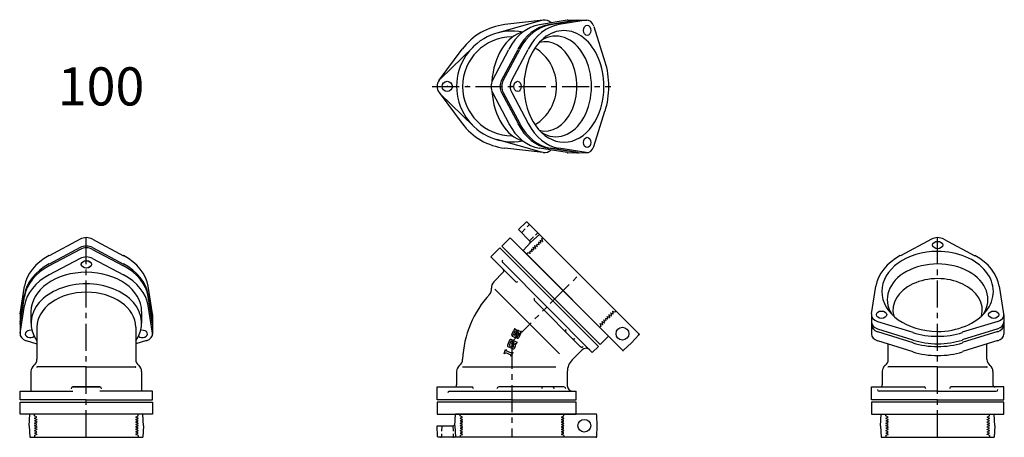
# Model space of a CAD drawing. Extents: x 2001 to 6325, y -2946 to 4698.
# Drawn here: x 5098 to 6255, y 1148 to 1639 of the extents above; entities that cross this region are included whole.
import ezdxf

# ---------------------------------------------------------------- set-up
doc = ezdxf.new("R2010")
doc.units = 0
doc.header["$PDMODE"] = 65
doc.header["$PDSIZE"] = 0.2
for name, pattern in [('CENTER', [50.8, 31.75, -6.35, 6.35, -6.35]), ('HIDDEN', [9.525, 6.35, -3.175]), ('PHANTOM', [63.5, 31.75, -6.35, 6.35, -6.35, 6.35, -6.35])]:
    doc.linetypes.add(name, pattern=pattern)
doc.layers.add('1', color=7, linetype='CONTINUOUS')
doc.layers.add('2', color=7, linetype='CONTINUOUS')
doc.styles.add('MTSTANDARD1', font='MONOTXT.shx', dxfattribs={"bigfont": 'EXTFONT.shx'})

msp = doc.modelspace()

# ---------------------------------------------------------------- linework, layer by layer
at = {"layer": '1', "color": 7, "linetype": 'CONTINUOUS'}
for p, q in [((5711.1, 1637.8), (5658.7, 1623)), ((5713, 1638.1), (5667.9, 1632.9)), ((5741, 1638), (5708.7, 1632.8)), ((5752.3, 1638.1), (5719.3, 1632.8)), ((5754.4, 1638.2), (5721.5, 1632.8)), ((5763.6, 1638.1), (5731.4, 1632.9)), ((5741.9, 1638.1), (5764.6, 1638.2)), ((5772.5, 1630.9), (5785.4, 1589.3)), ((5676.3, 1618.4), (5677.1, 1618.4)), ((5590.7, 1567.6), (5617.8, 1604)), ((5592, 1569), (5631, 1607)), ((5653.4, 1567.5), (5672.8, 1603.9)), ((5664, 1567.5), (5683.4, 1603.9)), ((5666.1, 1567.5), (5685.5, 1603.9)), ((5676, 1567.6), (5695.4, 1603.9)), ((5590.7, 1553.2), (5617.8, 1516.9)), ((5592, 1551.8), (5631, 1513.8)), ((5653.4, 1553.1), (5672.8, 1516.8)), ((5664, 1553.1), (5683.4, 1516.8)), ((5666.1, 1553.1), (5685.5, 1516.8)), ((5676, 1553.2), (5695.4, 1516.8)), ((5772.5, 1489.8), (5785.4, 1531.4)), ((5711.1, 1483), (5658.7, 1497.9)), ((5676.3, 1502.4), (5677.1, 1502.4)), ((5713, 1482.7), (5667.9, 1487.9)), ((5741, 1482.6), (5708.7, 1487.8)), ((5751.6, 1482.6), (5719.3, 1487.8)), ((5753.7, 1482.6), (5721.5, 1487.8)), ((5763.6, 1482.7), (5731.4, 1487.9)), ((5742.1, 1482.5), (5764.9, 1482.6)), ((5692.9, 1400.8), (5683.8, 1392.3)), ((5825.2, 1269.9), (5694.3, 1400.8)), ((5683.8, 1392.3), (5697.2, 1378.8)), ((5169.2, 1381), (5132.8, 1361.6)), ((5183.5, 1381), (5219.9, 1361.6)), ((5664.3, 1372.8), (5674.2, 1382.7)), ((5674.2, 1382.7), (5789.8, 1267.1)), ((5698.6, 1377.5), (5689.4, 1367.5)), ((5698.6, 1377.5), (5708.5, 1386.6)), ((6169.2, 1381), (6132.8, 1361.6)), ((6183.5, 1381), (6219.9, 1361.6)), ((5169.2, 1371.1), (5132.8, 1351.7)), ((5169.2, 1369), (5132.8, 1349.6)), ((5183.5, 1371.1), (5219.9, 1351.7)), ((5183.5, 1369), (5219.9, 1349.6)), ((5662.2, 1370.7), (5651.6, 1360.1)), ((5779.9, 1257.2), (5664.3, 1372.8)), ((5806.1, 1250.8), (5689.4, 1367.5)), ((5169.2, 1358.3), (5132.8, 1339)), ((5183.5, 1358.3), (5219.9, 1339)), ((5651.6, 1360.1), (5680.4, 1331.4)), ((5098.6, 1293.3), (5103.8, 1325.6)), ((5254.1, 1293.3), (5248.9, 1325.6)), ((5656.2, 1322.3), (5732.3, 1246.2)), ((6098.6, 1293.3), (6103.8, 1325.6)), ((6254.1, 1293.3), (6248.9, 1325.6)), ((5098.6, 1283.4), (5103.8, 1315.7)), ((5098.6, 1281.3), (5103.8, 1313.6)), ((5254.1, 1283.4), (5248.9, 1315.7)), ((5254.1, 1281.3), (5248.9, 1313.6)), ((5757, 1254.7), (5702.7, 1309)), ((5098.6, 1270.7), (5103.8, 1303)), ((5111.3, 1296.1), (5111.3, 1282.5)), ((5241.3, 1296.1), (5241.3, 1282.5)), ((5254.1, 1270.7), (5248.9, 1303)), ((5098.5, 1292.4), (5098.5, 1269.6)), ((5254.2, 1292.4), (5254.2, 1269.6)), ((6098.5, 1292.3), (6098.5, 1269.6)), ((6105.8, 1284.4), (6147.4, 1271.6)), ((6246.9, 1284.4), (6205.3, 1271.6)), ((6254.2, 1292.3), (6254.2, 1269.6)), ((5118.3, 1277.7), (5118.3, 1239.9)), ((5234.3, 1277.7), (5234.3, 1239.9)), ((5676.2, 1268.9), (5678.4, 1274.3)), ((5678, 1268.4), (5680, 1273.3)), ((5681.8, 1272.9), (5679.7, 1267.7)), ((5680, 1273.3), (5681, 1272.9)), ((5680.5, 1275.1), (5681.7, 1274.6)), ((5681.7, 1274.6), (5681, 1272.9)), ((5683.9, 1273.7), (5685.9, 1272.9)), ((6105.8, 1275.8), (6147.4, 1262.9)), ((6105.8, 1272.4), (6147.4, 1259.5)), ((6246.9, 1275.8), (6205.3, 1262.9)), ((6246.9, 1272.4), (6205.3, 1259.5)), ((5105.8, 1261.8), (5118.3, 1257.9)), ((5246.9, 1261.8), (5234.3, 1257.9)), ((5673.4, 1262.2), (5671.1, 1256.6)), ((5675, 1261.2), (5672.9, 1256.1)), ((5675.8, 1260.9), (5675, 1261.2)), ((5676.5, 1262.6), (5675.5, 1263)), ((5676.8, 1260.8), (5675.7, 1258.1)), ((5676.5, 1262.6), (5675.8, 1260.9)), ((5679, 1266), (5677.1, 1266.8)), ((5679.7, 1267.7), (5678, 1268.4)), ((5678.9, 1261.6), (5682.3, 1260.2)), ((5681.1, 1266.9), (5683.2, 1272)), ((5681.9, 1266.8), (5681.2, 1265.1)), ((5682.4, 1264.6), (5681.2, 1265.1)), ((5681.9, 1266.8), (5682.9, 1266.4)), ((5682.9, 1266.4), (5684.9, 1271.3)), ((5684.9, 1271.3), (5683.2, 1272)), ((5686.7, 1270.8), (5684.5, 1265.4)), ((5789.8, 1267.1), (5779.9, 1257.2)), ((5825.2, 1268.5), (5816.7, 1259.3)), ((6105.7, 1261.8), (6147.3, 1248.9)), ((6247, 1261.8), (6205.4, 1248.9)), ((5667.1, 1246.9), (5668.9, 1251.3)), ((5668.9, 1251.3), (5669.9, 1250.9)), ((5669.4, 1249.7), (5669.9, 1250.9)), ((5675.7, 1247.1), (5669.4, 1249.7)), ((5677.3, 1252.3), (5671.9, 1254.5)), ((5672.9, 1256.1), (5677.8, 1254.1)), ((5677.2, 1257.5), (5675.7, 1258.1)), ((5678.2, 1259.9), (5677.2, 1257.5)), ((5678, 1254.7), (5677.8, 1254.1)), ((5678.2, 1255.5), (5678, 1256.8)), ((5678.1, 1257.6), (5678.9, 1259.6)), ((5678.9, 1259.6), (5678.2, 1259.9)), ((5679.9, 1254.4), (5679.4, 1253.1)), ((5679.4, 1253.1), (5679.6, 1253.6)), ((5679.9, 1256.5), (5680.1, 1255.2)), ((5680, 1257.3), (5680.5, 1258.7)), ((5680.5, 1258.7), (5681.5, 1258.2)), ((5681.5, 1258.2), (5682.3, 1260.2)), ((5816.7, 1259.3), (5807.5, 1250.8)), ((6118.3, 1239.9), (6118.3, 1258.3)), ((6234.3, 1239.9), (6234.3, 1258.3)), ((5668.1, 1246.5), (5667.1, 1246.9)), ((5668.1, 1246.5), (5668.6, 1247.7)), ((5668.6, 1247.7), (5674.9, 1245.1)), ((5674.9, 1245.1), (5674.4, 1243.9)), ((5675.4, 1243.5), (5674.4, 1243.9)), ((5677.2, 1247.9), (5675.4, 1243.5)), ((5675.7, 1247.1), (5676.2, 1248.3)), ((5676.2, 1248.3), (5677.2, 1247.9)), ((5176.3, 1230.9), (5118.3, 1230.9)), ((5176.3, 1230.9), (5234.3, 1230.9)), ((5618.3, 1230.9), (5727.8, 1230.9)), ((6176.3, 1230.9), (6118.3, 1230.9)), ((6176.3, 1230.9), (6234.3, 1230.9)), ((5160.4, 1207.4), (5192.3, 1207.4)), ((5192.3, 1207.4), (5160.4, 1207.4)), ((5588.3, 1192.4), (5588.3, 1207.4)), ((5588.3, 1207.4), (5629, 1207.4)), ((5737.4, 1207.4), (5660.7, 1207.4)), ((6098.5, 1192.4), (6098.5, 1207.4)), ((6098.5, 1207.4), (6160.4, 1207.4)), ((6254.2, 1207.4), (6192.3, 1207.4)), ((6254.2, 1192.4), (6254.2, 1207.4)), ((5098.5, 1192.4), (5098.5, 1202.4)), ((5098.5, 1202.4), (5160.4, 1202.4)), ((5254.2, 1202.4), (5192.3, 1202.4)), ((5254.2, 1192.4), (5254.2, 1202.4)), ((6176.3, 1202.4), (6107.6, 1202.4)), ((6176.3, 1202.4), (6245.1, 1202.4)), ((5098.5, 1189.4), (5254.2, 1189.4)), ((5098.5, 1175.4), (5098.5, 1189.4)), ((5254.2, 1189.4), (5254.2, 1175.4)), ((5588.3, 1189.4), (5588.3, 1175.4)), ((5751.8, 1189.4), (5588.3, 1189.4)), ((5751.8, 1175.4), (5751.8, 1189.4)), ((6254.2, 1189.4), (6098.5, 1189.4)), ((6098.5, 1189.4), (6098.5, 1175.4)), ((6254.2, 1175.4), (6254.2, 1189.4)), ((5254.2, 1175.4), (5098.5, 1175.4)), ((5109.3, 1161.9), (5109.9, 1175.4)), ((5243.4, 1161.9), (5242.8, 1175.4)), ((5588.3, 1175.4), (5751.8, 1175.4)), ((5609.3, 1161.9), (5609.9, 1175.4)), ((5774.9, 1175.4), (5609.9, 1175.4)), ((5776.3, 1161.9), (5775.9, 1174.4)), ((6098.5, 1175.4), (6254.2, 1175.4)), ((6109.3, 1161.9), (6109.9, 1175.4)), ((6243.4, 1161.9), (6242.8, 1175.4)), ((5109.3, 1161.9), (5109.9, 1148.4)), ((5243.4, 1161.9), (5242.8, 1148.4)), ((5588.8, 1149.4), (5588.3, 1161.9)), ((5588.3, 1161.9), (5607.3, 1161.9)), ((5609.3, 1161.9), (5609.9, 1148.4)), ((5775.9, 1149.4), (5776.3, 1161.9)), ((6109.3, 1161.9), (6109.9, 1148.4)), ((6243.4, 1161.9), (6242.8, 1148.4)), ((5109.9, 1148.4), (5242.8, 1148.4)), ((5774.9, 1148.4), (5589.8, 1148.4)), ((6109.9, 1148.4), (6242.8, 1148.4))]:
    msp.add_line(p, q, dxfattribs=at)
at = {"layer": '1', "color": 7, "linetype": 'CENTER'}
for p, q in [((5582.7, 1560.4), (5792.3, 1560.4)), ((5176.3, 1148.4), (5176.3, 1382.7)), ((6176.3, 1148.4), (6176.3, 1382.7))]:
    msp.add_line(p, q, dxfattribs=at)
at = {"layer": '1', "color": 7, "linetype": 'HIDDEN'}
for p, q in [((5687.7, 1388.4), (5696.2, 1397.6)), ((5696.9, 1379.2), (5706, 1387.8)), ((5709.9, 1376.3), (5708, 1376.9)), ((5709.4, 1378.3), (5709.9, 1376.3)), ((5712, 1378.4), (5710, 1378.9)), ((5711.2, 1381.2), (5712.6, 1382.6)), ((5711.2, 1381.2), (5712, 1378.4)), ((5697.1, 1366.1), (5697.7, 1364.1)), ((5699.7, 1366.1), (5697.8, 1366.7)), ((5699.2, 1368.1), (5699.7, 1366.1)), ((5701.7, 1368.2), (5699.8, 1368.7)), ((5701.2, 1370.1), (5701.7, 1368.2)), ((5703.8, 1370.2), (5701.8, 1370.7)), ((5703.3, 1372.2), (5703.8, 1370.2)), ((5705.8, 1372.3), (5703.9, 1372.8)), ((5705.3, 1374.2), (5705.8, 1372.3)), ((5707.9, 1374.3), (5705.9, 1374.8)), ((5707.3, 1376.3), (5707.9, 1374.3)), ((5694.9, 1364.8), (5693.5, 1363.5)), ((5697.7, 1364.1), (5694.9, 1364.8)), ((5797.1, 1295.3), (5794.3, 1296)), ((5794.3, 1296), (5794.9, 1294.1)), ((5797.1, 1295.3), (5798.5, 1296.6)), ((5786.1, 1285.3), (5784.1, 1285.8)), ((5784.1, 1285.8), (5784.6, 1283.9)), ((5788.1, 1287.3), (5786.2, 1287.8)), ((5786.2, 1287.8), (5786.7, 1285.9)), ((5790.2, 1289.4), (5788.2, 1289.9)), ((5788.2, 1289.9), (5788.7, 1287.9)), ((5792.2, 1291.4), (5790.2, 1291.9)), ((5790.2, 1291.9), (5790.8, 1290)), ((5794.2, 1293.4), (5792.3, 1294)), ((5792.3, 1294), (5792.8, 1292)), ((5780.8, 1278.9), (5779.4, 1277.6)), ((5782, 1281.2), (5780, 1281.7)), ((5780, 1281.7), (5780.8, 1278.9)), ((5784, 1283.2), (5782.1, 1283.8)), ((5782.1, 1283.8), (5782.6, 1281.8)), ((5115.6, 1173.5), (5115.6, 1175.4)), ((5118.1, 1172), (5115.6, 1173.5)), ((5116.3, 1171), (5118.1, 1172)), ((5118.1, 1169.1), (5116.3, 1170.1)), ((5116.3, 1168.1), (5118.1, 1169.1)), ((5234.6, 1172), (5237.1, 1173.5)), ((5236.3, 1171), (5234.6, 1172)), ((5234.6, 1169.1), (5236.3, 1170.1)), ((5236.3, 1168.1), (5234.6, 1169.1)), ((5237.1, 1173.5), (5237.1, 1175.4)), ((5615.6, 1173.5), (5615.6, 1175.4)), ((5618.1, 1172), (5615.6, 1173.5)), ((5616.3, 1171), (5618.1, 1172)), ((5618.1, 1169.1), (5616.3, 1170.1)), ((5616.3, 1168.1), (5618.1, 1169.1)), ((5734.6, 1172), (5737.1, 1173.5)), ((5736.3, 1171), (5734.6, 1172)), ((5734.6, 1169.1), (5736.3, 1170.1)), ((5736.3, 1168.1), (5734.6, 1169.1)), ((5737.1, 1173.5), (5737.1, 1175.4)), ((6115.6, 1173.5), (6115.6, 1175.4)), ((6118.1, 1172), (6115.6, 1173.5)), ((6116.3, 1171), (6118.1, 1172)), ((6118.1, 1169.1), (6116.3, 1170.1)), ((6116.3, 1168.1), (6118.1, 1169.1)), ((6234.6, 1172), (6237.1, 1173.5)), ((6236.3, 1171), (6234.6, 1172)), ((6234.6, 1169.1), (6236.3, 1170.1)), ((6236.3, 1168.1), (6234.6, 1169.1)), ((6237.1, 1173.5), (6237.1, 1175.4)), ((5118.1, 1166.2), (5116.3, 1167.2)), ((5116.3, 1165.2), (5118.1, 1166.2)), ((5118.1, 1163.4), (5116.3, 1164.4)), ((5116.3, 1162.3), (5118.1, 1163.4)), ((5118.1, 1160.5), (5116.3, 1161.5)), ((5116.3, 1159.5), (5118.1, 1160.5)), ((5118.1, 1157.6), (5116.3, 1158.6)), ((5116.3, 1156.6), (5118.1, 1157.6)), ((5234.6, 1166.2), (5236.3, 1167.2)), ((5236.3, 1165.2), (5234.6, 1166.2)), ((5234.6, 1163.4), (5236.3, 1164.4)), ((5236.3, 1162.3), (5234.6, 1163.4)), ((5234.6, 1160.5), (5236.3, 1161.5)), ((5236.3, 1159.5), (5234.6, 1160.5)), ((5234.6, 1157.6), (5236.3, 1158.6)), ((5236.3, 1156.6), (5234.6, 1157.6)), ((5593.8, 1161.9), (5593.4, 1149.4)), ((5606.8, 1161.9), (5607.3, 1149.4)), ((5618.1, 1166.2), (5616.3, 1167.2)), ((5616.3, 1165.2), (5618.1, 1166.2)), ((5618.1, 1163.4), (5616.3, 1164.4)), ((5616.3, 1162.3), (5618.1, 1163.4)), ((5618.1, 1160.5), (5616.3, 1161.5)), ((5616.3, 1159.5), (5618.1, 1160.5)), ((5618.1, 1157.6), (5616.3, 1158.6)), ((5616.3, 1156.6), (5618.1, 1157.6)), ((5734.6, 1166.2), (5736.3, 1167.2)), ((5736.3, 1165.2), (5734.6, 1166.2)), ((5734.6, 1163.4), (5736.3, 1164.4)), ((5736.3, 1162.3), (5734.6, 1163.4)), ((5734.6, 1160.5), (5736.3, 1161.5)), ((5736.3, 1159.5), (5734.6, 1160.5)), ((5734.6, 1157.6), (5736.3, 1158.6)), ((5736.3, 1156.6), (5734.6, 1157.6)), ((6118.1, 1166.2), (6116.3, 1167.2)), ((6116.3, 1165.2), (6118.1, 1166.2)), ((6118.1, 1163.4), (6116.3, 1164.4)), ((6116.3, 1162.3), (6118.1, 1163.4)), ((6118.1, 1160.5), (6116.3, 1161.5)), ((6116.3, 1159.5), (6118.1, 1160.5)), ((6118.1, 1157.6), (6116.3, 1158.6)), ((6116.3, 1156.6), (6118.1, 1157.6)), ((6234.6, 1166.2), (6236.3, 1167.2)), ((6236.3, 1165.2), (6234.6, 1166.2)), ((6234.6, 1163.4), (6236.3, 1164.4)), ((6236.3, 1162.3), (6234.6, 1163.4)), ((6234.6, 1160.5), (6236.3, 1161.5)), ((6236.3, 1159.5), (6234.6, 1160.5)), ((6234.6, 1157.6), (6236.3, 1158.6)), ((6236.3, 1156.6), (6234.6, 1157.6)), ((5115.6, 1150.4), (5118.1, 1151.8)), ((5115.6, 1150.4), (5115.6, 1148.4)), ((5118.1, 1154.7), (5116.3, 1155.7)), ((5116.3, 1153.7), (5118.1, 1154.7)), ((5118.1, 1151.8), (5116.3, 1152.8)), ((5234.6, 1154.7), (5236.3, 1155.7)), ((5236.3, 1153.7), (5234.6, 1154.7)), ((5234.6, 1151.8), (5236.3, 1152.8)), ((5237.1, 1150.4), (5234.6, 1151.8)), ((5237.1, 1150.4), (5237.1, 1148.4)), ((5615.6, 1150.4), (5618.1, 1151.8)), ((5615.6, 1150.4), (5615.6, 1148.4)), ((5618.1, 1154.7), (5616.3, 1155.7)), ((5616.3, 1153.7), (5618.1, 1154.7)), ((5618.1, 1151.8), (5616.3, 1152.8)), ((5734.6, 1154.7), (5736.3, 1155.7)), ((5736.3, 1153.7), (5734.6, 1154.7)), ((5734.6, 1151.8), (5736.3, 1152.8)), ((5737.1, 1150.4), (5734.6, 1151.8)), ((5737.1, 1150.4), (5737.1, 1148.4)), ((6115.6, 1150.4), (6118.1, 1151.8)), ((6115.6, 1150.4), (6115.6, 1148.4)), ((6118.1, 1154.7), (6116.3, 1155.7)), ((6116.3, 1153.7), (6118.1, 1154.7)), ((6118.1, 1151.8), (6116.3, 1152.8)), ((6234.6, 1154.7), (6236.3, 1155.7)), ((6236.3, 1153.7), (6234.6, 1154.7)), ((6234.6, 1151.8), (6236.3, 1152.8)), ((6237.1, 1150.4), (6234.6, 1151.8)), ((6237.1, 1150.4), (6237.1, 1148.4))]:
    msp.add_line(p, q, dxfattribs=at)
at = {"layer": '1', "color": 7, "linetype": 'PHANTOM'}
msp.add_line((5676.3, 1260.4), (5755.5, 1339.6), dxfattribs=at)
at = {"layer": '1', "color": 7, "linetype": 'CONTINUOUS'}
for centre, radius in [((5600.3, 1560.4), 6), ((5806.1, 1270), 7.5), ((5761.3, 1161.9), 7.5)]:
    msp.add_circle(centre, radius, dxfattribs=at)
for centre, radius, start, end in [((5676.3, 1560.4), 73, 96.6179, 143.3821), ((5714.3, 1626.2), 12, 47.3651, 96.6179), ((5676.3, 1560.4), 65, 78.6456, -78.8083), ((5676.3, 1560.4), 58, 90, -90), ((5676.3, 1560.4), 52.5, -59.1742, 59.138), ((5600.3, 1560.4), 12, 143.3821, -143.3821), ((5676.3, 1560.4), 73, -143.3821, -96.6179), ((5714.3, 1494.6), 12, -96.6179, -48.428), ((5693.6, 1400.1), 1, 45, 133), ((5695.8, 1377.4), 2, -45, 45), ((5664.3, 1343.8), 2.5, -45, 45), ((5661.3, 1324.6), 9, 135, -172.6699), ((5681.8, 1332.8), 2, -135, -45), ((5643.5, 1322.3), 9, -45, 7.3301), ((5738.2, 1234.8), 120, 137.1107, 177.5471), ((5704.2, 1310.4), 2, 135, -135), ((5679.9, 1273.7), 1.59, 67.5, 157.5), ((5683.3, 1272.2), 1.59, 67.5, 157.5), ((5685.3, 1271.4), 1.59, -22.5, 67.5), ((5741.2, 1273.3), 2, 135, -135), ((5674.9, 1261.6), 1.59, 67.5, 157.5), ((5677.7, 1268.3), 1.59, 157.5, -112.5), ((5678.3, 1260.2), 1.59, 67.5, 157.5), ((5679.6, 1267.5), 1.59, -112.5, -22.5), ((5683, 1266.1), 1.59, -112.5, -22.5), ((5748.9, 1265.6), 2, -135, -45), ((5824.5, 1269.2), 1, -45, 45), ((5672.5, 1255.9), 1.59, 157.5, -112.5), ((5677.9, 1253.7), 1.59, -112.5, -22.5), ((5679.6, 1257), 1.59, 157.5, -172.7551), ((5676.6, 1255.3), 1.59, -22.5, 7.2449), ((5681.5, 1256.7), 1.59, 157.5, -172.7551), ((5678.5, 1255), 1.59, -22.5, 7.2449), ((5758.4, 1256.2), 2, -135, -45), ((5806.8, 1251.5), 1, -135, -45), ((5109.3, 1239.9), 9, -52.3301, 0), ((5243.3, 1239.9), 9, 180, -127.6699), ((5609.3, 1239.9), 9, -52.3301, 0), ((5761.3, 1225.2), 20, 135, 180), ((6109.3, 1239.9), 9, -52.3301, 0), ((6243.3, 1239.9), 9, 180, -127.6699), ((5120.3, 1225.7), 9, 127.6699, 180), ((5232.3, 1225.7), 9, 0, 52.3301), ((5620.3, 1225.7), 9, 127.6699, 180), ((6120.3, 1225.7), 9, 127.6699, 180), ((6232.3, 1225.7), 9, 0, 52.3301), ((5160.4, 1205.4), 2, 90, 180), ((5192.3, 1205.4), 2, 0, 90), ((5608.8, 1209.9), 2.5, -90, 0), ((5629, 1205.4), 2, 0, 90), ((5660.7, 1205.4), 2, 90, 180), ((5713.1, 1205.4), 2, 90, 180), ((5724, 1205.4), 2, 0, 90), ((5737.4, 1205.4), 2, 0, 90), ((6107.6, 1204.4), 2, 180, -90), ((6108.8, 1209.9), 2.5, -90, 0), ((6160.4, 1205.4), 2, 0, 90), ((6192.3, 1205.4), 2, 90, 180), ((6243.8, 1209.9), 2.5, 180, -90), ((6245.1, 1204.4), 2, -90, 0), ((5774.9, 1174.4), 1, 0, 90), ((5607.3, 1163.9), 2, -90, 0), ((5589.8, 1149.4), 1, -178, -90), ((5774.9, 1149.4), 1, -90, 0)]:
    msp.add_arc(centre, radius, start, end, dxfattribs=at)
at = {"layer": '1', "color": 7, "linetype": 'HIDDEN'}
for centre, radius, start, end in [((5695.5, 1398.2), 1, -43, 45), ((5706.7, 1387), 1, 45, 133), ((5707.8, 1376.4), 0.5, 75, -165), ((5709.9, 1378.4), 0.5, 75, -165), ((5697.6, 1366.2), 0.5, 75, -165), ((5699.7, 1368.2), 0.5, 75, -165), ((5701.7, 1370.3), 0.5, 75, -165), ((5703.7, 1372.3), 0.5, 75, -165), ((5705.8, 1374.3), 0.5, 75, -165), ((5786.2, 1285.8), 0.5, -105, 15), ((5788.2, 1287.8), 0.5, -105, 15), ((5790.3, 1289.8), 0.5, -105, 15), ((5792.3, 1291.9), 0.5, -105, 15), ((5794.4, 1293.9), 0.5, -105, 15), ((5782.1, 1281.7), 0.5, -105, 15), ((5784.2, 1283.7), 0.5, -105, 15), ((5116.6, 1170.6), 0.5, 120, -120), ((5236.1, 1170.6), 0.5, -60, 60), ((5616.6, 1170.6), 0.5, 120, -120), ((5736.1, 1170.6), 0.5, -60, 60), ((6116.6, 1170.6), 0.5, 120, -120), ((6236.1, 1170.6), 0.5, -60, 60), ((5116.6, 1167.7), 0.5, 120, -120), ((5116.6, 1164.8), 0.5, 120, -120), ((5116.6, 1161.9), 0.5, 120, -120), ((5116.6, 1159), 0.5, 120, -120), ((5236.1, 1167.7), 0.5, -60, 60), ((5236.1, 1164.8), 0.5, -60, 60), ((5236.1, 1161.9), 0.5, -60, 60), ((5236.1, 1159), 0.5, -60, 60), ((5616.6, 1167.7), 0.5, 120, -120), ((5616.6, 1164.8), 0.5, 120, -120), ((5616.6, 1161.9), 0.5, 120, -120), ((5616.6, 1159), 0.5, 120, -120), ((5736.1, 1167.7), 0.5, -60, 60), ((5736.1, 1164.8), 0.5, -60, 60), ((5736.1, 1161.9), 0.5, -60, 60), ((5736.1, 1159), 0.5, -60, 60), ((6116.6, 1167.7), 0.5, 120, -120), ((6116.6, 1164.8), 0.5, 120, -120), ((6116.6, 1161.9), 0.5, 120, -120), ((6116.6, 1159), 0.5, 120, -120), ((6236.1, 1167.7), 0.5, -60, 60), ((6236.1, 1164.8), 0.5, -60, 60), ((6236.1, 1161.9), 0.5, -60, 60), ((6236.1, 1159), 0.5, -60, 60), ((5116.6, 1156.1), 0.5, 120, -120), ((5116.6, 1153.2), 0.5, 120, -120), ((5236.1, 1156.1), 0.5, -60, 60), ((5236.1, 1153.2), 0.5, -60, 60), ((5592.4, 1149.4), 1, -90, -2), ((5608.3, 1149.4), 1, -178, -90), ((5616.6, 1156.1), 0.5, 120, -120), ((5616.6, 1153.2), 0.5, 120, -120), ((5736.1, 1156.1), 0.5, -60, 60), ((5736.1, 1153.2), 0.5, -60, 60), ((6116.6, 1156.1), 0.5, 120, -120), ((6116.6, 1153.2), 0.5, 120, -120), ((6236.1, 1156.1), 0.5, -60, 60), ((6236.1, 1153.2), 0.5, -60, 60)]:
    msp.add_arc(centre, radius, start, end, dxfattribs=at)
at = {"layer": '1', "color": 7, "linetype": 'CONTINUOUS'}
for centre, major_axis, ratio, start_param, end_param in [((5714.7, 1560.3), (0, 73), 0.722096, 0.114309, 0.927797), ((5725.3, 1560.3), (0, 73), 0.722096, 0.114309, 0.927797), ((5727.5, 1560.3), (0, 73), 0.722096, 0.114309, 0.927797), ((5737.4, 1560.4), (0, 73), 0.722096, 0.114309, 0.927797), ((5742, 1626.1), (0, 12), 0.722096, 6.27028, 6.397494), ((5764.6, 1626.2), (0, 12), 0.722096, 5.122803, 6.397494), ((5697.2, 1560.4), (0, 65), 0.686818, 0.172363, 1.479648), ((5737.4, 1560.4), (0, 65.5), 0.717643, 4.712438, 7.854031), ((5727.9, 1560.4), (0, -59.1), 0.707107, 5.861246, 9.846718), ((5715.3, 1560.4), (0, -52.5), 0.707107, 6.096095, 9.611864), ((5737.4, 1560.4), (0, 73), 0.722096, 4.712405, 5.122803), ((5660.3, 1560.3), (0, 12), 0.722096, 0.927797, 1.573264), ((5670.9, 1560.3), (0, 12), 0.722096, 0.927797, 1.573264), ((5673, 1560.3), (0, 12), 0.722096, 0.927797, 1.573264), ((5682.9, 1560.4), (0, 12), 0.722096, 0.927797, 1.573264), ((5660.3, 1560.3), (0, -12), 0.722096, 4.709921, 5.355388), ((5697.2, 1560.4), (0, 65), 0.686818, 1.665151, 2.961192), ((5670.9, 1560.3), (0, -12), 0.722096, 4.709921, 5.355388), ((5673, 1560.3), (0, -12), 0.722096, 4.709921, 5.355388), ((5682.9, 1560.3), (0, -12), 0.722096, 4.709921, 5.355388), ((5737.4, 1560.4), (0, -65.5), 0.717643, 4.71234, 7.853932), ((5737.4, 1560.4), (0, -73), 0.722096, 1.160383, 1.570781), ((5714.7, 1560.3), (0, -73), 0.722096, 5.355388, 6.168876), ((5725.3, 1560.3), (0, -73), 0.722096, 5.355388, 6.168876), ((5727.5, 1560.3), (0, -73), 0.722096, 5.355388, 6.168876), ((5737.4, 1560.4), (0, -73), 0.722096, 5.355388, 6.168876), ((5697.2, 1560.4), (0, 65), 0.686818, 2.961192, 2.961238), ((5742, 1494.5), (0, -12), 0.722096, 6.168876, 6.290361), ((5752.6, 1494.5), (0, -12), 0.722096, 6.168876, 6.355261), ((5754.7, 1494.5), (0, -12), 0.722096, 6.168876, 6.361919), ((5764.6, 1494.6), (0, -12), 0.722096, 6.168876, 7.443568), ((5176.3, 1374.1), (-12, 0), 0.722096, 4.709921, 5.355388), ((5176.4, 1374.1), (12, 0), 0.722096, 0.927797, 1.573264), ((6176.3, 1374.1), (-12, 0), 0.722096, 4.709921, 5.355388), ((6176.4, 1374.1), (12, 0), 0.722096, 0.927797, 1.573264), ((5176.3, 1364.2), (-12, 0), 0.722096, 4.709921, 5.355388), ((5176.3, 1362.1), (-12, 0), 0.722096, 4.709921, 5.355388), ((5176.4, 1364.2), (12, 0), 0.722096, 0.927797, 1.573264), ((5176.4, 1362.1), (12, 0), 0.722096, 0.927797, 1.573264), ((6176.3, 1319.6), (-65.5, 0), 0.717643, 4.71234, 7.853932), ((6176.3, 1319.6), (65.5, 0), 0.717643, 4.712438, 7.854031), ((5176.3, 1319.6), (-73, 0), 0.722096, 5.355388, 6.168876), ((5176.3, 1351.4), (-12, 0), 0.722096, 4.709921, 5.355388), ((5176.4, 1351.4), (12, 0), 0.722096, 0.927797, 1.573264), ((5176.3, 1319.6), (73, 0), 0.722096, 0.114309, 0.927797), ((6176.3, 1319.6), (-73, 0), 0.722096, 5.355388, 6.168876), ((6176.3, 1310.1), (59.1, 0), 0.707107, 5.861246, 9.846718), ((6176.3, 1319.6), (73, 0), 0.722096, 0.114309, 0.927797), ((5176.3, 1309.7), (-73, 0), 0.722096, 5.355388, 6.168876), ((5176.3, 1307.6), (-73, 0), 0.722096, 5.355388, 6.168876), ((5176.3, 1296.1), (65, 0), 0.707107, 1.570796, 3.141593), ((5176.3, 1296.1), (-65, 0), 0.707107, 3.141593, 4.712389), ((5176.3, 1309.7), (73, 0), 0.722096, 0.114309, 0.927797), ((5176.3, 1307.6), (73, 0), 0.722096, 0.114309, 0.927797), ((5176.3, 1297), (-73, 0), 0.722096, 5.355388, 6.168876), ((5176.3, 1297), (73, 0), 0.722096, 0.114309, 0.927797), ((6176.3, 1297.5), (52.5, 0), 0.707107, 6.096095, 9.611864), ((5176.3, 1282.5), (65, 0), 0.707107, 1.570796, 3.609957), ((5176.3, 1277.7), (58, 0), 0.707107, 1.570796, 3.141593), ((5176.3, 1282.5), (-65, 0), 0.707107, 2.673228, 4.712389), ((5176.3, 1277.7), (-58, 0), 0.707107, 3.141593, 4.712389), ((5110.5, 1292.3), (-12, 0), 0.722096, 6.168876, 6.293455), ((5242.2, 1292.3), (12, 0), 0.722096, 6.272916, 6.397494), ((6110.5, 1292.3), (-12, 0), 0.722096, 6.168876, 7.443568), ((6242.2, 1292.3), (12, 0), 0.722096, 5.122803, 6.397494), ((5110.5, 1282.4), (-12, 0), 0.722096, 6.168876, 6.406193), ((5110.5, 1280.3), (-12, 0), 0.722096, 6.168876, 6.293455), ((5110.5, 1269.7), (-6, 0), 0.717643, 4.561335, 8.730863), ((5242.2, 1269.7), (6, 0), 0.717643, 3.835508, 8.005035), ((5242.2, 1282.4), (12, 0), 0.722096, 6.160178, 6.397494), ((5242.2, 1280.3), (12, 0), 0.722096, 6.272916, 6.397494), ((6110.5, 1283.7), (-12, 0), 0.722096, 6.272811, 7.443568), ((6110.5, 1280.3), (-12, 0), 0.722096, 6.272811, 7.443568), ((6242.2, 1280.3), (12, 0), 0.722096, 5.122803, 6.293559), ((6242.2, 1283.7), (12, 0), 0.722096, 5.122803, 6.293559), ((5110.5, 1269.7), (-12, 0), 0.722096, 6.168876, 7.443568), ((5242.2, 1269.7), (12, 0), 0.722096, 5.122803, 6.397494), ((6110.5, 1269.7), (-12, 0), 0.722096, 0.016884, 1.160383), ((6176.3, 1319.6), (-73, 0), 0.722096, 1.160383, 1.570781), ((6176.3, 1310.9), (-73, 0), 0.722096, 1.160383, 1.570781), ((6176.3, 1319.6), (73, 0), 0.722096, 4.712405, 5.122803), ((6176.4, 1310.9), (73, 0), 0.722096, 4.712405, 5.122803), ((6242.2, 1269.7), (12, 0), 0.722096, 5.122803, 6.266301), ((6176.3, 1307.6), (-73, 0), 0.722096, 1.160383, 1.570781), ((6176.3, 1307.6), (73, 0), 0.722096, 4.712405, 5.122803), ((6176.3, 1297), (-73, 0), 0.722096, 1.160383, 1.570781), ((6176.4, 1297), (73, 0), 0.722096, 4.712405, 5.122803)]:
    msp.add_ellipse(centre, major_axis=major_axis, ratio=ratio, start_param=start_param, end_param=end_param, dxfattribs=at)
for centre, major_axis in [((5764.6, 1626.2), (0, 6)), ((5682.9, 1560.4), (0, 6)), ((5764.6, 1494.6), (0, -6)), ((6176.4, 1374.1), (6, 0)), ((5176.3, 1351.4), (-6, 0)), ((5176.4, 1351.4), (6, 0)), ((6110.5, 1292.3), (-6, 0)), ((6242.2, 1292.3), (6, 0))]:
    msp.add_ellipse(centre, major_axis=major_axis, ratio=0.717643, dxfattribs=at)
for p in [(5588.3, 1560.4), (5600.3, 1560.4), (5610.8, 1560.4), (5623.8, 1560.4), (5676.3, 1560.4), (5707.1, 1377.1), (5709.2, 1379.1), (5709.9, 1376.3), (5709.9, 1376.3), (5711.2, 1381.2), (5712, 1378.4), (5712, 1378.4), (5694.9, 1364.8), (5696.9, 1366.9), (5699, 1368.9), (5699.7, 1366.1), (5699.7, 1366.1), (5701, 1371), (5701.7, 1368.2), (5701.7, 1368.2), (5703, 1373), (5703.8, 1370.2), (5703.8, 1370.2), (5705.1, 1375.1), (5705.8, 1372.3), (5707.9, 1374.3), (5707.9, 1374.3), (5697.7, 1364.1), (5697.7, 1364.1), (5697.7, 1364.1), (5697.7, 1364.1), (5697.7, 1364.1), (5656.2, 1322.3), (5794.3, 1296), (5794.3, 1296), (5784.1, 1285.8), (5784.1, 1285.8), (5786.2, 1287.8), (5786.2, 1287.8), (5786.9, 1285.1), (5788.2, 1289.9), (5789, 1287.1), (5790.2, 1291.9), (5790.2, 1291.9), (5791, 1289.1), (5792.3, 1294), (5792.3, 1294), (5793, 1291.2), (5795.1, 1293.2), (5797.1, 1295.3), (5679, 1275.7), (5687.3, 1272.3), (5780, 1281.7), (5780, 1281.7), (5780, 1281.7), (5780, 1281.7), (5780, 1281.7), (5780.8, 1278.9), (5782.1, 1283.8), (5782.1, 1283.8), (5782.8, 1281), (5784.9, 1283), (5825.9, 1269.2), (5806.8, 1250.1), (5667.1, 1246.9), (5675.4, 1243.5), (5118.3, 1230.9), (5234.3, 1230.9), (6118.3, 1230.9), (6234.3, 1230.9), (5115.6, 1173.5), (5115.6, 1170.6), (5118.1, 1172), (5118.1, 1172), (5118.1, 1172), (5118.1, 1172), (5118.1, 1172), (5118.1, 1169.1), (5118.1, 1169.1), (5234.6, 1172), (5234.6, 1172), (5234.6, 1172), (5234.6, 1172), (5234.6, 1172), (5234.6, 1169.1), (5234.6, 1169.1), (5237.1, 1173.5), (5237.1, 1170.6), (5615.6, 1173.5), (5615.6, 1170.6), (5618.1, 1172), (5618.1, 1172), (5618.1, 1172), (5618.1, 1172), (5618.1, 1172), (5618.1, 1169.1), (5618.1, 1169.1), (5734.6, 1172), (5734.6, 1172), (5734.6, 1172), (5734.6, 1172), (5734.6, 1172), (5734.6, 1169.1), (5734.6, 1169.1), (5737.1, 1173.5), (5737.1, 1170.6), (5775.9, 1175.4), (6115.6, 1173.5), (6115.6, 1170.6), (6118.1, 1172), (6118.1, 1172), (6118.1, 1172), (6118.1, 1172), (6118.1, 1172), (6118.1, 1169.1), (6118.1, 1169.1), (6234.6, 1172), (6234.6, 1172), (6234.6, 1172), (6234.6, 1172), (6234.6, 1172), (6234.6, 1169.1), (6234.6, 1169.1), (6237.1, 1173.5), (6237.1, 1170.6), (5115.6, 1167.7), (5115.6, 1164.8), (5115.6, 1161.9), (5115.6, 1159), (5118.1, 1166.2), (5118.1, 1166.2), (5118.1, 1163.4), (5118.1, 1163.4), (5118.1, 1160.5), (5118.1, 1157.6), (5118.1, 1157.6), (5234.6, 1166.2), (5234.6, 1166.2), (5234.6, 1163.4), (5234.6, 1163.4), (5234.6, 1160.5), (5234.6, 1157.6), (5234.6, 1157.6), (5237.1, 1167.7), (5237.1, 1164.8), (5237.1, 1161.9), (5237.1, 1159), (5615.6, 1167.7), (5615.6, 1164.8), (5615.6, 1161.9), (5615.6, 1159), (5618.1, 1166.2), (5618.1, 1166.2), (5618.1, 1163.4), (5618.1, 1163.4), (5618.1, 1160.5), (5618.1, 1157.6), (5618.1, 1157.6), (5734.6, 1166.2), (5734.6, 1166.2), (5734.6, 1163.4), (5734.6, 1163.4), (5734.6, 1160.5), (5734.6, 1157.6), (5734.6, 1157.6), (5737.1, 1167.7), (5737.1, 1164.8), (5737.1, 1161.9), (5737.1, 1159), (6115.6, 1167.7), (6115.6, 1164.8), (6115.6, 1161.9), (6115.6, 1159), (6118.1, 1166.2), (6118.1, 1166.2), (6118.1, 1163.4), (6118.1, 1163.4), (6118.1, 1160.5), (6118.1, 1157.6), (6118.1, 1157.6), (6234.6, 1166.2), (6234.6, 1166.2), (6234.6, 1163.4), (6234.6, 1163.4), (6234.6, 1160.5), (6234.6, 1157.6), (6234.6, 1157.6), (6237.1, 1167.7), (6237.1, 1164.8), (6237.1, 1161.9), (6237.1, 1159), (5115.6, 1156.1), (5115.6, 1153.2), (5115.6, 1150.4), (5118.1, 1154.7), (5118.1, 1154.7), (5118.1, 1151.8), (5118.1, 1151.8), (5234.6, 1154.7), (5234.6, 1154.7), (5234.6, 1151.8), (5234.6, 1151.8), (5237.1, 1156.1), (5237.1, 1153.2), (5237.1, 1150.4), (5615.6, 1156.1), (5615.6, 1153.2), (5615.6, 1150.4), (5618.1, 1154.7), (5618.1, 1154.7), (5618.1, 1151.8), (5618.1, 1151.8), (5734.6, 1154.7), (5734.6, 1154.7), (5734.6, 1151.8), (5734.6, 1151.8), (5737.1, 1156.1), (5737.1, 1153.2), (5737.1, 1150.4), (5775.9, 1148.4), (6115.6, 1156.1), (6115.6, 1153.2), (6115.6, 1150.4), (6118.1, 1154.7), (6118.1, 1154.7), (6118.1, 1151.8), (6118.1, 1151.8), (6234.6, 1154.7), (6234.6, 1154.7), (6234.6, 1151.8), (6234.6, 1151.8), (6237.1, 1156.1), (6237.1, 1153.2), (6237.1, 1150.4)]:
    msp.add_point(p, dxfattribs=at)
at = {"layer": '2', "color": 7, "linetype": 'CONTINUOUS'}
for p, q in [((5724.4, 1308.5), (5662.2, 1370.7)), ((5665.4, 1353.4), (5770.7, 1248)), ((5655, 1330.9), (5666.1, 1342.1)), ((5724.4, 1308.5), (5777.8, 1255.1)), ((5747.2, 1239.3), (5758.7, 1250.9)), ((5777.8, 1255.1), (5770.7, 1248)), ((5111.3, 1225.7), (5111.3, 1202.4)), ((5241.3, 1225.7), (5241.3, 1202.4)), ((5611.3, 1225.7), (5611.3, 1209.9)), ((5741.3, 1225.2), (5741.3, 1208.9)), ((6111.3, 1225.7), (6111.3, 1209.9)), ((6241.3, 1225.7), (6241.3, 1209.9)), ((5176.3, 1192.4), (5098.5, 1192.4)), ((5176.3, 1192.4), (5254.2, 1192.4)), ((5676.3, 1192.4), (5588.3, 1192.4)), ((5602.8, 1202.4), (5751.8, 1202.4)), ((5676.3, 1192.4), (5751.8, 1192.4)), ((5751.8, 1192.4), (5751.8, 1202.4)), ((6176.3, 1192.4), (6098.5, 1192.4)), ((6176.3, 1192.4), (6254.2, 1192.4))]:
    msp.add_line(p, q, dxfattribs=at)
at = {"layer": '2', "color": 7, "linetype": 'CENTER'}
msp.add_line((5676.3, 1260.4), (5676.3, 1148.4), dxfattribs=at)
at = {"layer": '2', "color": 7, "linetype": 'CONTINUOUS'}
for centre, radius, start, end in [((5666.8, 1354.8), 2, 135, -135), ((5763.3, 1246.3), 6.5, 45, 135), ((5747.8, 1208.9), 6.5, 180, -90), ((5602.8, 1200.4), 2, 90, 180)]:
    msp.add_arc(centre, radius, start, end, dxfattribs=at)

# ---------------------------------------------------------------- texts
at = {"layer": '1', "color": 7, "linetype": 'CONTINUOUS', "insert": (5142.7, 1538), "char_height": 44.8, "attachment_point": 7, "line_spacing_factor": 0.641741, "style": 'MTSTANDARD1'}
msp.add_mtext('{\\fＭＳ 明朝|b0|i0|c128|p17;\\W1.0;100}', dxfattribs=at)

doc.saveas('drawing.dxf')
